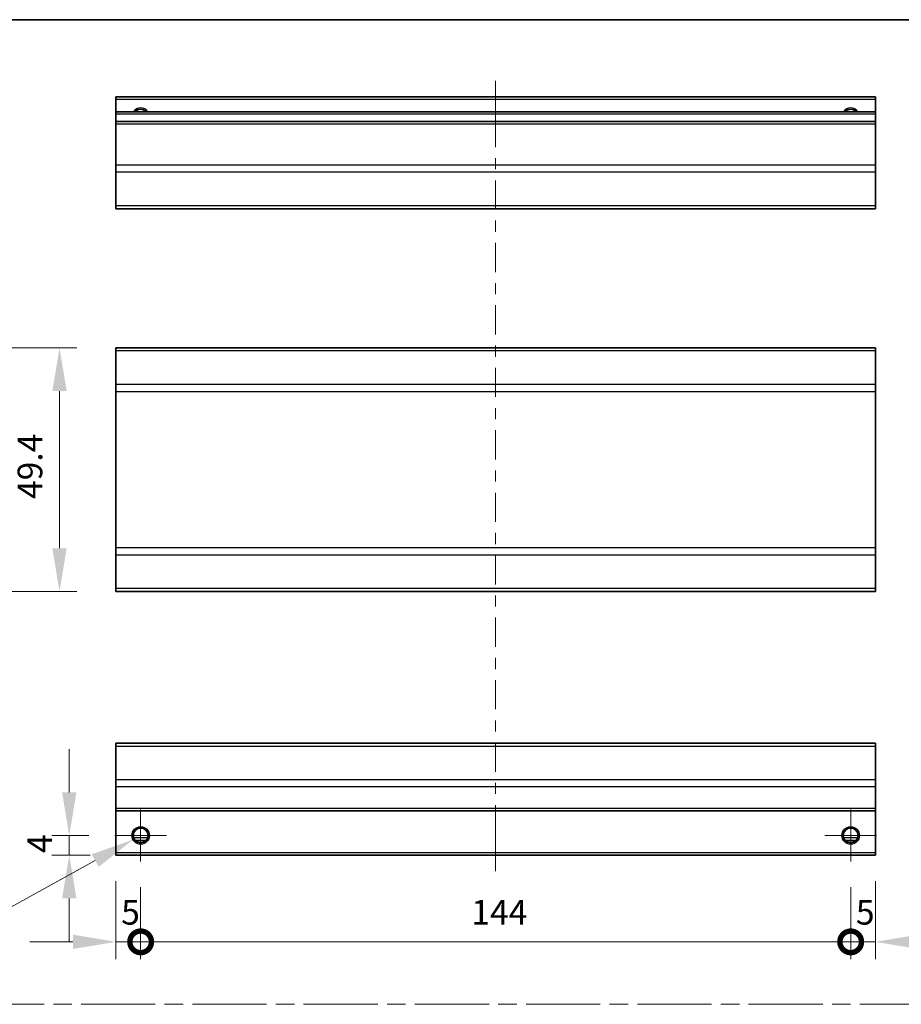
# Model space of a CAD drawing. Units: millimetres. Extents: x 0 to 4537, y -5 to 984.
# Drawn here: x 2502 to 2681, y 222 to 422 of the extents above; entities that cross this region are included whole.
import ezdxf

# ---------------------------------------------------------------- set-up
doc = ezdxf.new("R2010")
doc.units = ezdxf.units.MM
doc.header["$LTSCALE"] = 3.5
doc.linetypes.add('CHAIN', pattern=[0.3543, 0.2362, -0.0295, 0.0591, -0.0295])
doc.layers.get('Defpoints').update_dxf_attribs({"lineweight": 25})
for name, color, linetype, lineweight in [('Border (ISO)', 7, 'Continuous', 35), ('Center Mark (ISO)', 131, 'Continuous', 18), ('Centerline (ISO)', 131, 'Continuous', 18), ('Dimension (ISO)', 7, 'Continuous', 18), ('Dimension (ISO) @ 1', 7, 'Continuous', 18), ('Sketch Geometry (ISO)', 7, 'Continuous', 18), ('Visible (ISO)', 7, 'Continuous', 35), ('Visible Narrow (ISO)', 7, 'Continuous', 25)]:
    doc.layers.add(name, color=color, linetype=linetype, lineweight=lineweight)
doc.styles.add('Note Text (TK)', font='txt')
doc.dimstyles.new('Default - Method 1b (TK)', dxfattribs={"dimscale": 3.5, "dimtxt": 2.5, "dimasz": 2.5, "dimexe": 1, "dimexo": 1.5, "dimgap": 1, "dimtad": 1, "dimtoh": 1, "dimrnd": 1e-08, "dimdsep": 46, "dimtxsty": 'Note Text (TK)', "dimcen": 0.09, "dimdle": 5, "dimclrd": 100, "dimclre": 100, "dimclrt": 7, "dimadec": 1, "dimazin": 1, "dimtfac": 1, "dimtmove": 0, "dimatfit": 3, "dimfxl": 1, "dimtolj": 1, "dimlwd": -1, "dimlwe": -1, "dimarcsym": 0})

# ---------------------------------------------------------------- blocks, each defined once
blk = doc.blocks.new('図面枠 tk図枠')
at = {"layer": 'Border (ISO)'}
blk.add_line((14.5, 289), (405.5, 289), dxfattribs=at)
blk = doc.blocks.new('*D67')
at = {"layer": 'Defpoints', "color": 0}
for p in [(2449.6, 354.89), (2449.6, 305.49), (2510.09, 305.49)]:
    blk.add_point(p, dxfattribs=at)
at = {"layer": 'Dimension (ISO)', "color": 100}
for p, q in [((2454.85, 354.89), (2513.59, 354.89)), ((2510.09, 346.14), (2510.09, 314.24)), ((2454.85, 305.49), (2513.59, 305.49))]:
    blk.add_line(p, q, dxfattribs=at)
for points in [[(2508.63, 346.14), (2511.54, 346.14), (2510.09, 354.89)], [(2508.63, 314.24), (2511.54, 314.24), (2510.09, 305.49)]]:
    blk.add_solid(points, dxfattribs=at)
at = {"layer": 'Dimension (ISO)', "color": 7, "insert": (2504.09, 324.24), "char_height": 5, "attachment_point": 4, "rotation": 90, "style": 'Note Text (TK)'}
blk.add_mtext('\\A1;49.4', dxfattribs=at)
blk = doc.blocks.new('_DotSmall')
at = {"color": 0, "linetype": 'ByBlock', "const_width": 0.5}
blk.add_lwpolyline([(-0.0625, 0, 1), (0.0625, 0, 1)], format="xyb", close=True, dxfattribs=at)
blk = doc.blocks.new('*D72')
at = {"layer": 'Defpoints', "color": 0}
for p in [(2521.54, 251.96), (2526.54, 250.71), (2526.54, 234.38)]:
    blk.add_point(p, dxfattribs=at)
at = {"layer": 'Dimension (ISO)', "color": 100}
for p, q in [((2521.54, 246.71), (2521.54, 230.88)), ((2526.54, 245.46), (2526.54, 230.88)), ((2512.79, 234.38), (2504.04, 234.38)), ((2521.54, 234.38), (2526.54, 234.38)), ((2526.54, 234.38), (2535.29, 234.38))]:
    blk.add_line(p, q, dxfattribs=at)
blk.add_solid([(2512.79, 235.84), (2512.79, 232.92), (2521.54, 234.38)], dxfattribs=at)
at = {"layer": 'Dimension (ISO)', "color": 100, "xscale": 8.75, "yscale": 8.75, "zscale": 8.75, "rotation": 180}
blk.add_blockref('_DotSmall', (2526.54, 234.38), dxfattribs=at)
at = {"layer": 'Dimension (ISO)', "color": 7, "insert": (2522.59, 240.38), "char_height": 5, "attachment_point": 4, "style": 'Note Text (TK)'}
blk.add_mtext('\\A1;5', dxfattribs=at)
blk = doc.blocks.new('*D73')
at = {"layer": 'Defpoints', "color": 0}
for p in [(2526.54, 250.71), (2670.54, 250.71), (2670.54, 234.38)]:
    blk.add_point(p, dxfattribs=at)
at = {"layer": 'Dimension (ISO)', "color": 100}
for p, q in [((2526.54, 245.46), (2526.54, 230.88)), ((2670.54, 245.46), (2670.54, 230.88)), ((2526.54, 234.38), (2670.54, 234.38))]:
    blk.add_line(p, q, dxfattribs=at)
at = {"layer": 'Dimension (ISO)', "color": 100, "xscale": 8.75, "yscale": 8.75, "zscale": 8.75, "rotation": 180}
blk.add_blockref('_DotSmall', (2526.54, 234.38), dxfattribs=at)
at = {"layer": 'Dimension (ISO)', "color": 100, "xscale": 8.75, "yscale": 8.75, "zscale": 8.75}
blk.add_blockref('_DotSmall', (2670.54, 234.38), dxfattribs=at)
at = {"layer": 'Dimension (ISO)', "color": 7, "insert": (2593.6, 240.38), "char_height": 5, "attachment_point": 4, "style": 'Note Text (TK)'}
blk.add_mtext('\\A1;144', dxfattribs=at)
blk = doc.blocks.new('*D74')
at = {"layer": 'Defpoints', "color": 0}
for p in [(2675.54, 251.96), (2670.54, 250.71), (2675.54, 234.38)]:
    blk.add_point(p, dxfattribs=at)
at = {"layer": 'Dimension (ISO)', "color": 100}
for p, q in [((2675.54, 246.71), (2675.54, 230.88)), ((2670.54, 245.46), (2670.54, 230.88)), ((2670.54, 234.38), (2661.79, 234.38)), ((2670.54, 234.38), (2675.54, 234.38)), ((2684.29, 234.38), (2693.04, 234.38))]:
    blk.add_line(p, q, dxfattribs=at)
blk.add_solid([(2684.29, 235.84), (2684.29, 232.92), (2675.54, 234.38)], dxfattribs=at)
at = {"layer": 'Dimension (ISO)', "color": 100, "xscale": 8.75, "yscale": 8.75, "zscale": 8.75}
blk.add_blockref('_DotSmall', (2670.54, 234.38), dxfattribs=at)
at = {"layer": 'Dimension (ISO)', "color": 7, "insert": (2671.59, 240.38), "char_height": 5, "attachment_point": 4, "style": 'Note Text (TK)'}
blk.add_mtext('\\A1;5', dxfattribs=at)
blk = doc.blocks.new('*D75')
at = {"layer": 'Defpoints', "color": 0}
for p in [(2512.06, 255.96), (2521.29, 255.96), (2521.54, 251.96)]:
    blk.add_point(p, dxfattribs=at)
at = {"layer": 'Dimension (ISO)', "color": 100}
for p, q in [((2512.06, 264.71), (2512.06, 273.46)), ((2516.04, 255.96), (2508.56, 255.96)), ((2512.06, 251.96), (2512.06, 255.96)), ((2516.29, 251.96), (2508.56, 251.96)), ((2512.06, 243.21), (2512.06, 234.46))]:
    blk.add_line(p, q, dxfattribs=at)
for points in [[(2510.6, 264.71), (2513.52, 264.71), (2512.06, 255.96)], [(2510.6, 243.21), (2513.52, 243.21), (2512.06, 251.96)]]:
    blk.add_solid(points, dxfattribs=at)
at = {"layer": 'Dimension (ISO)', "color": 7, "insert": (2506.06, 252.39), "char_height": 5, "attachment_point": 4, "rotation": 90, "style": 'Note Text (TK)'}
blk.add_mtext('\\A1;4', dxfattribs=at)
blk = doc.blocks.new('*D76')
at = {"layer": 'Defpoints', "color": 0}
for p in [(2528.09, 256.82), (2524.99, 255.11)]:
    blk.add_point(p, dxfattribs=at)
at = {"layer": 'Dimension (ISO)', "color": 100}
for p, q in [((2526.22, 255.96), (2526.85, 255.96)), ((2526.54, 255.65), (2526.54, 256.28)), ((2486.48, 233.83), (2517.33, 250.88)), ((2464.83, 233.83), (2486.48, 233.83))]:
    blk.add_line(p, q, dxfattribs=at)
blk.add_solid([(2516.63, 252.15), (2518.04, 249.6), (2524.99, 255.11)], dxfattribs=at)
at = {"layer": 'Dimension (ISO)', "color": 7, "insert": (2464.83, 239.83), "char_height": 5, "attachment_point": 4, "style": 'Note Text (TK)'}
blk.add_mtext('\\A1; 2-M3', dxfattribs=at)

msp = doc.modelspace()

# ---------------------------------------------------------------- linework, layer by layer
at = {"layer": 'Center Mark (ISO)', "linetype": 'Continuous'}
for p, q in [((2526.539, 255.965), (2526.539, 261.215)), ((2670.539, 255.965), (2670.539, 261.215)), ((2526.539, 255.965), (2521.289, 255.965)), ((2526.539, 255.965), (2531.789, 255.965)), ((2526.539, 255.965), (2526.539, 250.715)), ((2670.539, 255.965), (2665.289, 255.965)), ((2670.539, 255.965), (2675.789, 255.965)), ((2670.539, 255.965), (2670.539, 250.715))]:
    msp.add_line(p, q, dxfattribs=at)
at = {"layer": 'Centerline (ISO)'}
for p, q in [((2598.539, 405.324), (2598.539, 409.074)), ((2598.539, 405.324), (2598.539, 401.574)), ((2598.539, 252.465), (2598.539, 256.215)), ((2598.539, 252.465), (2598.539, 248.715))]:
    msp.add_line(p, q, dxfattribs=at)
at = {"layer": 'Centerline (ISO)', "linetype": 'Continuous'}
for p, q in [((2598.539, 401.574), (2598.539, 395.649)), ((2598.539, 393.399), (2598.539, 391.149)), ((2598.539, 388.899), (2598.539, 382.973)), ((2598.539, 380.723), (2598.539, 378.473)), ((2598.539, 376.223), (2598.539, 370.297)), ((2598.539, 368.047), (2598.539, 365.797)), ((2598.539, 363.547), (2598.539, 357.621)), ((2598.539, 355.371), (2598.539, 353.121)), ((2598.539, 350.871), (2598.539, 344.945)), ((2598.539, 342.695), (2598.539, 340.445)), ((2598.539, 338.195), (2598.539, 332.27)), ((2598.539, 330.02), (2598.539, 327.77)), ((2598.539, 325.52), (2598.539, 319.594)), ((2598.539, 317.344), (2598.539, 315.094)), ((2598.539, 312.844), (2598.539, 306.918)), ((2598.539, 304.668), (2598.539, 302.418)), ((2598.539, 300.168), (2598.539, 294.242)), ((2598.539, 291.992), (2598.539, 289.742)), ((2598.539, 287.492), (2598.539, 281.566)), ((2598.539, 279.316), (2598.539, 277.066)), ((2598.539, 274.816), (2598.539, 268.891)), ((2598.539, 266.641), (2598.539, 264.391)), ((2598.539, 262.141), (2598.539, 256.215))]:
    msp.add_line(p, q, dxfattribs=at)
at = {"layer": 'Sketch Geometry (ISO)', "color": 4, "linetype": 'CHAIN', "ltscale": 18.194183}
msp.add_line((2379.105, 221.707), (2936.882, 221.707), dxfattribs=at)
at = {"layer": 'Visible (ISO)'}
for p, q in [((2521.539, 405.324), (2521.539, 405.824)), ((2675.539, 405.824), (2521.539, 405.824)), ((2675.539, 405.824), (2675.539, 405.324)), ((2521.539, 405.324), (2521.539, 402.824)), ((2675.539, 402.824), (2675.539, 405.324)), ((2521.539, 402.324), (2521.539, 402.824)), ((2675.539, 402.824), (2521.539, 402.824)), ((2521.539, 402.324), (2521.539, 400.824)), ((2675.539, 402.824), (2675.539, 402.324)), ((2675.539, 400.824), (2675.539, 402.324)), ((2521.539, 400.324), (2521.539, 400.824)), ((2675.539, 400.824), (2521.539, 400.824)), ((2521.539, 400.324), (2521.539, 391.953)), ((2675.539, 400.824), (2675.539, 400.324)), ((2675.539, 391.953), (2675.539, 400.324)), ((2521.539, 390.539), (2521.539, 391.953)), ((2675.539, 391.953), (2675.539, 390.539)), ((2521.539, 390.539), (2521.539, 383.71)), ((2675.539, 383.71), (2675.539, 390.539)), ((2521.539, 383.124), (2521.539, 383.71)), ((2675.539, 383.71), (2675.539, 383.124)), ((2521.539, 383.124), (2675.539, 383.124)), ((2521.539, 354.306), (2521.539, 354.892)), ((2675.539, 354.892), (2521.539, 354.892)), ((2521.539, 354.306), (2521.539, 347.478)), ((2675.539, 354.892), (2675.539, 354.306)), ((2675.539, 347.478), (2675.539, 354.306)), ((2521.539, 346.064), (2521.539, 347.478)), ((2521.539, 346.064), (2521.539, 314.32)), ((2675.539, 347.478), (2675.539, 346.064)), ((2675.539, 314.32), (2675.539, 346.064)), ((2521.539, 312.906), (2521.539, 314.32)), ((2675.539, 314.32), (2675.539, 312.906)), ((2521.539, 312.906), (2521.539, 306.078)), ((2675.539, 306.078), (2675.539, 312.906)), ((2521.539, 305.492), (2521.539, 306.078)), ((2675.539, 306.078), (2675.539, 305.492)), ((2675.539, 305.492), (2521.539, 305.492)), ((2521.539, 274.079), (2521.539, 274.665)), ((2675.539, 274.665), (2521.539, 274.665)), ((2521.539, 274.079), (2521.539, 267.251)), ((2675.539, 274.665), (2675.539, 274.079)), ((2675.539, 267.251), (2675.539, 274.079)), ((2521.539, 265.836), (2521.539, 267.251)), ((2521.539, 265.836), (2521.539, 261.465)), ((2675.539, 267.251), (2675.539, 265.836)), ((2675.539, 261.465), (2675.539, 265.836)), ((2521.539, 260.965), (2521.539, 261.465)), ((2521.539, 260.965), (2521.539, 252.465)), ((2675.539, 260.965), (2521.539, 260.965)), ((2675.539, 261.465), (2675.539, 260.965)), ((2675.539, 252.465), (2675.539, 260.965)), ((2527.657, 254.965), (2525.421, 254.965)), ((2671.657, 254.965), (2669.421, 254.965)), ((2521.539, 251.965), (2521.539, 252.465)), ((2675.539, 251.965), (2521.539, 251.965)), ((2675.539, 252.465), (2675.539, 251.965))]:
    msp.add_line(p, q, dxfattribs=at)
for centre in [(2526.539, 255.965), (2670.539, 255.965)]:
    msp.add_circle(centre, 1.5, dxfattribs=at)
for centre in [(2526.539, 401.824), (2670.539, 401.824)]:
    msp.add_arc(centre, 1.5, 41.81031, 138.18969, dxfattribs=at)
at = {"layer": 'Visible Narrow (ISO)'}
for p, q in [((2675.539, 405.324), (2521.539, 405.324)), ((2675.539, 402.324), (2521.539, 402.324)), ((2675.539, 400.324), (2521.539, 400.324)), ((2675.539, 391.953), (2521.539, 391.953)), ((2675.539, 390.539), (2521.539, 390.539)), ((2675.539, 383.71), (2521.539, 383.71)), ((2675.539, 354.306), (2521.539, 354.306)), ((2675.539, 347.478), (2521.539, 347.478)), ((2521.539, 346.064), (2675.539, 346.064)), ((2675.539, 314.32), (2521.539, 314.32)), ((2521.539, 312.906), (2675.539, 312.906)), ((2675.539, 306.078), (2521.539, 306.078)), ((2521.539, 274.079), (2675.539, 274.079)), ((2675.539, 267.251), (2521.539, 267.251)), ((2675.539, 265.836), (2521.539, 265.836)), ((2675.539, 261.465), (2521.539, 261.465)), ((2527.954, 255.465), (2525.125, 255.465)), ((2671.954, 255.465), (2669.125, 255.465)), ((2675.539, 252.465), (2521.539, 252.465))]:
    msp.add_line(p, q, dxfattribs=at)
for centre in [(2526.539, 255.965), (2670.539, 255.965), (2670.539, 255.965)]:
    msp.add_circle(centre, 1.77, dxfattribs=at)
for centre, radius in [((2526.539, 401.824), 1.771), ((2670.539, 401.824), 1.77), ((2670.539, 401.824), 1.77)]:
    msp.add_arc(centre, radius, 34.38925, 145.61075, dxfattribs=at)

# ---------------------------------------------------------------- block references
at = {"xscale": 1.5, "yscale": 1.5, "zscale": 1.5}
msp.add_blockref('図面枠 tk図枠', (2344.25, -12), dxfattribs=at)

# ---------------------------------------------------------------- dimensions: what is measured, and where the dimension line sits
at = {"layer": 'Dimension (ISO) @ 1', "color": 100}
for base, p1, p2, angle, override, picture, middle in [((2510.085, 305.492), (2449.603, 354.892), (2449.603, 305.492), 90, {"dimscale": 1, "dimtxt": 5, "dimasz": 8.75, "dimexe": 3.5, "dimexo": 5.25, "dimgap": 3.5, "dimtoh": 0, "dimcen": 0.315, "dimtix": 0, "dimtofl": 0, "dimtmove": 0, "dimatfit": 1}, '*D67', (2510.085, 330.192)), ((2512.057, 255.965), (2521.539, 251.965), (2521.289, 255.965), 90, {"dimscale": 1, "dimtxt": 5, "dimasz": 8.75, "dimexe": 3.5, "dimexo": 5.25, "dimgap": 3.5, "dimtoh": 0, "dimdec": 2, "dimcen": 0.315, "dimtp": 0, "dimtm": 0, "dimtdec": 2, "dimtix": 0, "dimtofl": 1, "dimtmove": 0, "dimatfit": 1}, '*D75', (2512.057, 253.965)), ((2526.539, 234.379), (2521.539, 251.965), (2526.539, 250.715), 180, {"dimscale": 1, "dimtxt": 5, "dimasz": 8.75, "dimexe": 3.5, "dimexo": 5.25, "dimgap": 3.5, "dimtoh": 0, "dimdec": 2, "dimblk2": 'DotSmall', "dimsah": 1, "dimcen": 0.315, "dimdle": 0, "dimtp": 0, "dimtm": 0, "dimtdec": 2, "dimtix": 0, "dimtofl": 1, "dimtmove": 0, "dimatfit": 1}, '*D72', (2524.039, 234.379)), ((2675.539, 234.379), (2670.539, 250.715), (2675.539, 251.965), 180, {"dimscale": 1, "dimtxt": 5, "dimasz": 8.75, "dimexe": 3.5, "dimexo": 5.25, "dimgap": 3.5, "dimtoh": 0, "dimdec": 2, "dimblk1": 'DotSmall', "dimsah": 1, "dimcen": 0.315, "dimdle": 0, "dimtp": 0, "dimtm": 0, "dimtdec": 2, "dimtix": 0, "dimtofl": 1, "dimtmove": 0, "dimatfit": 1}, '*D74', (2673.039, 234.379)), ((2670.539, 234.379), (2526.539, 250.715), (2670.539, 250.715), 180, {"dimscale": 1, "dimtxt": 5, "dimasz": 8.75, "dimexe": 3.5, "dimexo": 5.25, "dimgap": 3.5, "dimtoh": 0, "dimdec": 2, "dimblk1": 'DotSmall', "dimblk2": 'DotSmall', "dimsah": 1, "dimcen": 0.315, "dimdle": 0, "dimtp": 0, "dimtm": 0, "dimtdec": 2, "dimtix": 0, "dimtofl": 0, "dimtmove": 0, "dimatfit": 1}, '*D73', (2598.554, 234.379))]:
    dim = msp.add_linear_dim(base=base, p1=p1, p2=p2, angle=angle, dimstyle='Default - Method 1b (TK)', override=override, dxfattribs=at)
    dim.commit()
    dim.dimension.update_dxf_attribs({"geometry": picture, "text_midpoint": middle, "dimtype": 128})
dim = msp.add_diameter_dim_2p(p1=(2528.089, 256.821), p2=(2524.99, 255.108), text=' 2-M3', dimstyle='Default - Method 1b (TK)', override={"dimscale": 1, "dimtxt": 5, "dimasz": 8.75, "dimexe": 3.5, "dimexo": 5.25, "dimgap": 3.5, "dimtih": 1, "dimlfac": 1, "dimcen": 0.315, "dimtix": 0, "dimtofl": 0, "dimtmove": 0, "dimatfit": 3}, dxfattribs=at)
dim.commit()
dim.dimension.update_dxf_attribs({"geometry": '*D76', "text_midpoint": (2473.908, 233.827), "dimtype": 131})

doc.saveas('drawing.dxf')
